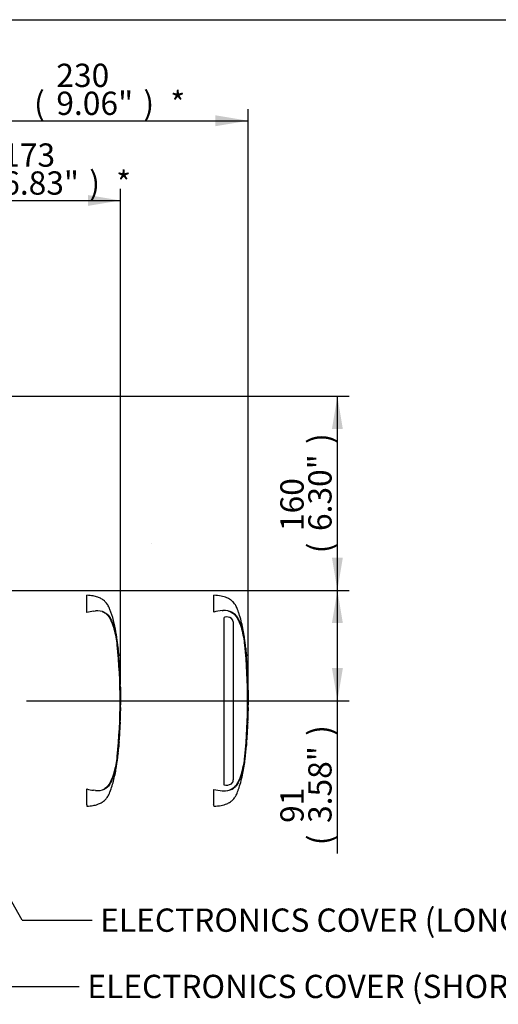
# Paper-space layout 'Sheet1' of a CAD drawing. Units: millimetres. Extents: x 0 to 3564, y 0 to 2520.
# Drawn here: x 1459 to 1854, y 1648 to 2460 of the extents above; entities that cross this region are included whole.
import ezdxf
from ezdxf.enums import TextEntityAlignment as Align
from ezdxf.lldxf.tags import DXFTag

# ---------------------------------------------------------------- set-up
doc = ezdxf.new("R2010")
doc.units = ezdxf.units.MM
doc.header["$LTSCALE"] = 6
for name, color, linetype in [('Default', 7, 'Continuous'), ('reference', 7, 'Continuous'), ('TSH-1', 7, 'Continuous'), ('visible', 7, 'Continuous')]:
    doc.layers.add(name, color=color, linetype=linetype)
doc.styles.add('SEACAD_Arial', font='arial.ttf')
tags = doc.linetypes.add('HIDDEN2', pattern=[4.7625, 3.175, -1.5875]).pattern_tags.tags
tags[6:7] = [DXFTag(74, 4), DXFTag(75, 0), DXFTag(340, '0'), DXFTag(46, 0.0), DXFTag(50, 0.0), DXFTag(44, 0.0), DXFTag(45, 0.0)]
tags[4:5] = [DXFTag(74, 4), DXFTag(75, 0), DXFTag(340, '0'), DXFTag(46, 0.0), DXFTag(50, 0.0), DXFTag(44, 0.0), DXFTag(45, 0.0)]
tags = doc.linetypes.add('PHANTOM2', pattern=[31.75, 15.875, -3.175, 3.175, -3.175, 3.175, -3.175]).pattern_tags.tags
tags[14:15] = [DXFTag(74, 4), DXFTag(75, 0), DXFTag(340, '0'), DXFTag(46, 0.0), DXFTag(50, 0.0), DXFTag(44, 0.0), DXFTag(45, 0.0)]
tags[12:13] = [DXFTag(74, 4), DXFTag(75, 0), DXFTag(340, '0'), DXFTag(46, 0.0), DXFTag(50, 0.0), DXFTag(44, 0.0), DXFTag(45, 0.0)]
tags[10:11] = [DXFTag(74, 4), DXFTag(75, 0), DXFTag(340, '0'), DXFTag(46, 0.0), DXFTag(50, 0.0), DXFTag(44, 0.0), DXFTag(45, 0.0)]
tags[8:9] = [DXFTag(74, 4), DXFTag(75, 0), DXFTag(340, '0'), DXFTag(46, 0.0), DXFTag(50, 0.0), DXFTag(44, 0.0), DXFTag(45, 0.0)]
tags[6:7] = [DXFTag(74, 4), DXFTag(75, 0), DXFTag(340, '0'), DXFTag(46, 0.0), DXFTag(50, 0.0), DXFTag(44, 0.0), DXFTag(45, 0.0)]
tags[4:5] = [DXFTag(74, 4), DXFTag(75, 0), DXFTag(340, '0'), DXFTag(46, 0.0), DXFTag(50, 0.0), DXFTag(44, 0.0), DXFTag(45, 0.0)]
doc.dimstyles.new('ISO-InstDr', dxfattribs={"dimtxt": 19.2, "dimasz": 26.88, "dimexe": 9.6, "dimexo": 9.6, "dimgap": 4.8, "dimtad": 1, "dimdec": 0, "dimzin": 0, "dimdsep": 46, "dimtxsty": 'SEACAD_Arial', "dimblk1": '_SE_FILLED', "dimblk2": '_SE_FILLED', "dimsah": 1, "dimcen": 9.6, "dimadec": 0, "dimazin": 0, "dimtfac": 0.5, "dimtofl": 0, "dimtmove": 0, "dimatfit": 3, "dimfxl": 1, "dimtzin": 0, "dimarcsym": 0})

# ---------------------------------------------------------------- blocks, each defined once
blk = doc.blocks.new('SE3')
at = {"layer": 'reference', "color": 7, "linetype": 'PHANTOM2'}
for p, q in [((1619.1, 1971.59), (1619.1, 1985.47)), ((1626.13, 1972.76), (1626.95, 1972.79)), ((1628.2, 1967.3), (1627.62, 1967.14)), ((1627.62, 1829.19), (1627.62, 1967.14)), ((1634.9, 1964.85), (1633.8, 1966.39)), ((1635.14, 1963.51), (1634.9, 1964.85)), ((1635.14, 1963.51), (1635.14, 1833.13)), ((1645.49, 1942.08), (1645.47, 1942.08)), ((1645.51, 1941.68), (1645.99, 1935.97)), ((1646.05, 1935.39), (1645.53, 1941.68)), ((1645.8, 1938.06), (1646.05, 1935.39)), ((1646.17, 1933.08), (1645.82, 1937.68)), ((1646.02, 1935.6), (1645.91, 1936.42)), ((1646.43, 1929.52), (1646.41, 1929.96)), ((1646.41, 1929.53), (1646.46, 1929.53)), ((1646.71, 1924.47), (1646.43, 1929.13)), ((1646.74, 1924.07), (1646.79, 1924.07)), ((1646.84, 1922.11), (1646.89, 1922.11)), ((1646.89, 1922.11), (1646.99, 1920.2)), ((1647.07, 1917.47), (1647.1, 1917.47)), ((1647.27, 1912.01), (1647.33, 1912.01)), ((1647.5, 1892.78), (1647.45, 1892.78)), ((1647.46, 1890.05), (1647.57, 1895.2)), ((1647.15, 1880.9), (1647.31, 1884.86)), ((1647.26, 1884.86), (1647.19, 1882.67)), ((1647.21, 1884.86), (1647.26, 1884.86)), ((1647.22, 1882.27), (1647.3, 1884.46)), ((1647.39, 1890.05), (1647.34, 1890.05)), ((1647.41, 1890.05), (1647.44, 1890.05)), ((1647.46, 1890.05), (1647.47, 1890.05)), ((1647.18, 1882.27), (1647.22, 1882.27)), ((1645.43, 1854.86), (1645.9, 1860.32)), ((1645.9, 1860.32), (1645.93, 1860.32)), ((1646.26, 1864.56), (1646.15, 1863.05)), ((1646.24, 1864.96), (1646.28, 1864.96)), ((1645.39, 1854.86), (1645.43, 1854.86)), ((1619.1, 1812.77), (1619.1, 1825.35))]:
    blk.add_line(p, q, dxfattribs=at)
for centre, radius, start, end in [((1629.24, 1932.07), 40.8, 94.36216, 104.38721), ((1628.13, 1958.65), 14.19, 62.85817, 94.78654), ((1630.06, 1961.05), 6.52, 55.06538, 106.56271), ((1573.7, 1937.43), 71.47, 5.60099, 16.2328), ((1188.54, 1898.47), 458.59, 354.2522, 5.7478), ((1658, 1942.97), 12.56, 184.06189, 185.89348), ((1586.75, 1936.21), 59.03, 5.31718, 5.70723), ((1183.52, 1898.47), 463.81, 355.21632, 4.77496), ((1660.25, 1934), 14.12, 183.76871, 185.28753), ((1578.54, 1925.54), 68.03, 3.35538, 6.03982), ((1563.93, 1922.61), 82.8, 4.78894, 5.00842), ((1653.4, 1929.67), 6.99, 181.159, 184.4404), ((1653.29, 1924.74), 6.58, 182.38145, 185.87258), ((1653.69, 1922.16), 6.84, 180.38176, 183.88319), ((1841.94, 1930.49), 195.28, 182.58166, 183.82243), ((950.49, 1883.25), 697.48, 2.81253, 3.03704), ((1653.3, 1917.44), 6.23, 179.70489, 183.38508), ((1839.99, 1901.24), 192.52, 179.6552, 181.83987), ((1652.65, 1892.4), 5.21, 175.79653, 180.19711), ((1639.81, 1892.62), 7.69, 358.1746, 1.15552), ((1659.84, 1884.15), 12.54, 176.75383, 178.58247), ((1642.26, 1890.45), 5.15, 355.51848, 359.97546), ((1674.36, 1890.93), 26.97, 181.26693, 181.88253), ((1658.39, 1890.11), 10.93, 178.23723, 180.33395), ((1653.15, 1882.35), 5.97, 176.93879, 180.77858), ((1844.49, 1849.51), 198.85, 175.54327, 176.88317), ((1632.08, 1865.63), 14.22, 355.67969, 357.29477), ((1570.5, 1860.14), 74.71, 343.99834, 354.16787), ((1629.72, 1835.99), 7.12, 252.83897, 303.78535), ((1631.32, 1833.07), 3.82, 308.25763, 0.89916), ((1629.14, 1864.3), 40.22, 255.54058, 265.71006), ((1627.62, 1847.28), 23.14, 266.31344, 268.33187), ((1628.13, 1838.3), 14.19, 265.21271, 297.14258), ((1512.36, 1770.68), 114.74, 20.83605, 21.52349)]:
    blk.add_arc(centre, radius, start, end, dxfattribs=at)
for points, knots in [([(1646.03, 1935.5), (1645.72, 1939.53), (1645.12, 1946.61), (1643.37, 1958.5), (1641.11, 1967.11), (1639.27, 1972.5), (1638.49, 1974.53), (1637.78, 1976.16), (1637.05, 1977.45), (1636.12, 1978.62), (1634.89, 1980.21), (1632.81, 1982), (1629.55, 1983.71), (1624.81, 1985.09), (1621.41, 1985.35), (1619.1, 1985.47)], [0, 0, 0, 0, 0.173255, 0.360768, 0.554783, 0.594278, 0.629136, 0.657213, 0.678197, 0.698895, 0.727606, 0.772901, 0.826702, 0.900833, 1, 1, 1, 1]), ([(1631.24, 1972.5), (1631.33, 1972.47), (1631.43, 1972.43), (1631.86, 1972.28), (1632.2, 1972.16), (1633.17, 1971.75), (1633.78, 1971.45), (1634.62, 1970.91), (1634.88, 1970.72), (1635.39, 1970.32), (1635.63, 1970.11), (1636.35, 1969.48), (1636.84, 1969.06), (1637.43, 1968.36), (1637.61, 1968.12), (1637.94, 1967.62), (1638.09, 1967.37), (1638.54, 1966.6), (1638.82, 1966.07), (1639.34, 1965.02), (1639.59, 1964.49), (1640.32, 1962.88), (1640.76, 1961.8), (1641.59, 1959.62), (1641.97, 1958.52), (1642.32, 1957.4)], [0.3350954, 0.3350954, 0.3350954, 0.3350954, 0.34375, 0.34375, 0.375, 0.375, 0.4375, 0.4375, 0.46875, 0.46875, 0.5, 0.5, 0.5625, 0.5625, 0.59375, 0.59375, 0.625, 0.625, 0.6875, 0.6875, 0.75, 0.75, 0.875, 0.875, 1, 1, 1, 1]), ([(1634.61, 1971.28), (1634.92, 1971.08), (1635.22, 1970.86), (1635.77, 1970.46), (1636.03, 1970.29), (1636.56, 1969.9), (1636.83, 1969.67), (1637.34, 1969.12), (1637.55, 1968.83), (1638.14, 1968), (1638.46, 1967.46), (1639.09, 1966.34), (1639.38, 1965.78), (1640.22, 1964.07), (1640.73, 1962.9), (1641.43, 1961.1), (1641.66, 1960.5), (1642.08, 1959.28), (1642.29, 1958.67), (1642.88, 1956.67), (1643.26, 1955.16), (1643.93, 1951.92), (1644.24, 1950.13), (1644.64, 1947.4), (1644.76, 1946.48), (1644.99, 1944.62), (1645.1, 1943.68), (1645.39, 1940.86), (1645.57, 1938.97), (1645.73, 1937.08)], [0, 0, 0, 0, 0.03125, 0.03125, 0.0625, 0.0625, 0.09375, 0.09375, 0.125, 0.125, 0.1875, 0.1875, 0.25, 0.25, 0.375, 0.375, 0.4375, 0.4375, 0.5, 0.5, 0.625, 0.625, 0.75, 0.75, 0.8125, 0.8125, 0.875, 0.875, 1, 1, 1, 1]), ([(1645.82, 1937.68), (1645.81, 1937.81), (1645.8, 1937.94), (1645.79, 1938.09), (1645.79, 1938.1), (1645.8, 1938.06)], [0, 0, 0, 0, 0.5, 0.5, 1, 1, 1, 1]), ([(1647.39, 1909.77), (1647.4, 1909.78), (1647.4, 1909.78), (1647.4, 1909.73), (1647.4, 1909.69), (1647.4, 1909.57), (1647.4, 1909.49), (1647.4, 1909.29), (1647.4, 1909.21), (1647.4, 1909.01), (1647.4, 1908.89), (1647.4, 1908.66), (1647.4, 1908.58), (1647.4, 1908.41), (1647.4, 1908.32), (1647.4, 1908.13), (1647.4, 1908.03), (1647.4, 1907.82), (1647.4, 1907.71), (1647.41, 1907.35), (1647.41, 1907.09), (1647.42, 1906.54), (1647.42, 1906.26), (1647.43, 1905.69), (1647.43, 1905.39), (1647.44, 1904.79), (1647.45, 1904.5), (1647.46, 1903.9), (1647.46, 1903.6), (1647.47, 1903), (1647.47, 1902.7), (1647.47, 1902.4)], [0, 0, 0, 0, 0.125, 0.125, 0.25, 0.25, 0.375, 0.375, 0.4375, 0.4375, 0.5, 0.5, 0.53125, 0.53125, 0.5625, 0.5625, 0.59375, 0.59375, 0.625, 0.625, 0.6875, 0.6875, 0.75, 0.75, 0.8125, 0.8125, 0.875, 0.875, 0.9375, 0.9375, 1, 1, 1, 1]), ([(1647.44, 1892.38), (1647.43, 1891.91), (1647.42, 1891.44), (1647.41, 1890.97), (1647.41, 1890.79), (1647.41, 1890.62), (1647.4, 1890.45)], [0, 0, 0, 0, 0.730616, 0.730616, 0.730616, 1, 1, 1, 1]), ([(1647.46, 1890.45), (1647.47, 1890.9), (1647.48, 1891.35), (1647.49, 1891.81), (1647.49, 1892), (1647.5, 1892.19), (1647.5, 1892.38)], [0, 0, 0, 0, 0.704212, 0.704212, 0.704212, 1, 1, 1, 1]), ([(1647.34, 1890.05), (1647.33, 1889.21), (1647.31, 1888.38), (1647.29, 1887.55), (1647.26, 1886.65), (1647.24, 1885.76), (1647.21, 1884.86)], [0, 0, 0, 0, 0.482543, 0.482543, 0.482543, 1, 1, 1, 1]), ([(1647.28, 1884.86), (1647.27, 1884.86), (1647.27, 1884.9), (1647.26, 1885.05), (1647.26, 1885.16), (1647.25, 1885.45), (1647.25, 1885.63), (1647.25, 1885.98), (1647.25, 1886.14), (1647.25, 1886.32)], [0, 0, 0, 0, 0.125, 0.125, 0.25, 0.25, 0.375, 0.375, 0.4618161, 0.4618161, 0.4618161, 0.4618161]), ([(1647.19, 1880.94), (1647.19, 1880.92), (1647.18, 1880.88), (1647.18, 1880.77), (1647.17, 1880.7), (1647.16, 1880.5), (1647.15, 1880.42), (1647.14, 1880.27), (1647.14, 1880.22), (1647.13, 1880.1), (1647.12, 1880.03), (1647.11, 1879.88), (1647.11, 1879.79), (1647.1, 1879.62), (1647.09, 1879.53), (1647.08, 1879.35), (1647.08, 1879.25), (1647.06, 1879.03), (1647.06, 1878.92), (1647.04, 1878.56), (1647.02, 1878.3), (1646.99, 1877.76), (1646.98, 1877.47), (1646.95, 1876.9), (1646.93, 1876.6), (1646.9, 1876.01), (1646.88, 1875.71), (1646.85, 1875.11), (1646.84, 1874.81), (1646.8, 1874.21), (1646.79, 1873.91), (1646.77, 1873.6)], [0.1539432, 0.1539432, 0.1539432, 0.1539432, 0.25, 0.25, 0.375, 0.375, 0.4375, 0.4375, 0.46875, 0.46875, 0.5, 0.5, 0.53125, 0.53125, 0.5625, 0.5625, 0.59375, 0.59375, 0.625, 0.625, 0.6875, 0.6875, 0.75, 0.75, 0.8125, 0.8125, 0.875, 0.875, 0.9375, 0.9375, 1, 1, 1, 1]), ([(1646.77, 1873.6), (1646.75, 1873.3), (1646.74, 1873), (1646.7, 1872.4), (1646.69, 1872.1), (1646.65, 1871.5), (1646.64, 1871.2), (1646.6, 1870.61), (1646.59, 1870.31), (1646.55, 1869.74), (1646.54, 1869.46), (1646.51, 1868.91), (1646.49, 1868.65), (1646.47, 1868.29), (1646.47, 1868.18), (1646.46, 1867.96), (1646.45, 1867.87), (1646.44, 1867.68), (1646.44, 1867.6), (1646.43, 1867.42), (1646.43, 1867.34), (1646.42, 1867.19), (1646.42, 1867.12), (1646.41, 1867), (1646.41, 1866.94), (1646.4, 1866.8), (1646.4, 1866.72), (1646.39, 1866.51), (1646.39, 1866.44), (1646.39, 1866.33), (1646.38, 1866.29), (1646.38, 1866.27)], [0, 0, 0, 0, 0.0625, 0.0625, 0.125, 0.125, 0.1875, 0.1875, 0.25, 0.25, 0.3125, 0.3125, 0.375, 0.375, 0.40625, 0.40625, 0.4375, 0.4375, 0.46875, 0.46875, 0.5, 0.5, 0.53125, 0.53125, 0.5625, 0.5625, 0.625, 0.625, 0.75, 0.75, 0.8461202, 0.8461202, 0.8461202, 0.8461202]), ([(1645.72, 1859.79), (1645.56, 1857.91), (1645.39, 1856.02), (1645.09, 1853.2), (1644.98, 1852.26), (1644.75, 1850.41), (1644.63, 1849.49), (1644.23, 1846.76), (1643.92, 1844.99), (1643.25, 1841.76), (1642.87, 1840.25), (1642.28, 1838.26), (1642.08, 1837.65), (1641.65, 1836.43), (1641.43, 1835.82), (1640.72, 1834.03), (1640.21, 1832.87), (1639.38, 1831.16), (1639.08, 1830.59), (1638.46, 1829.48), (1638.14, 1828.94), (1637.55, 1828.11), (1637.33, 1827.82), (1636.83, 1827.28), (1636.56, 1827.04), (1636.02, 1826.65), (1635.77, 1826.49), (1635.22, 1826.08), (1634.92, 1825.86), (1634.61, 1825.67)], [0, 0, 0, 0, 0.125, 0.125, 0.1875, 0.1875, 0.25, 0.25, 0.375, 0.375, 0.5, 0.5, 0.5625, 0.5625, 0.625, 0.625, 0.75, 0.75, 0.8125, 0.8125, 0.875, 0.875, 0.90625, 0.90625, 0.9375, 0.9375, 0.96875, 0.96875, 1, 1, 1, 1]), ([(1646.15, 1863.05), (1646.13, 1862.69), (1646.1, 1862.34), (1646.06, 1861.69), (1646.04, 1861.39), (1646, 1860.89), (1645.99, 1860.68), (1645.97, 1860.47), (1645.97, 1860.41), (1645.96, 1860.34), (1645.96, 1860.32), (1645.96, 1860.32)], [0, 0, 0, 0, 0.25, 0.25, 0.5, 0.5, 0.75, 0.75, 0.875, 0.875, 1, 1, 1, 1]), ([(1619.1, 1811.47), (1621.41, 1811.6), (1624.81, 1811.85), (1629.55, 1813.24), (1632.81, 1814.95), (1634.89, 1816.73), (1636.12, 1818.32), (1637.05, 1819.49), (1637.78, 1820.79), (1638.49, 1822.42), (1639.27, 1824.45), (1641.12, 1829.84), (1643.35, 1838.43), (1644.85, 1848.16), (1645.29, 1853.25), (1645.42, 1854.86)], [0, 0, 0, 0, 0.110663, 0.193386, 0.253424, 0.30397, 0.336009, 0.359106, 0.382523, 0.413855, 0.452754, 0.496827, 0.713332, 0.922582, 1, 1, 1, 1]), ([(1642.32, 1839.54), (1641.63, 1837.33), (1640.81, 1835.16), (1639.37, 1831.97), (1638.86, 1830.91), (1637.98, 1829.37), (1637.66, 1828.87), (1636.89, 1827.94), (1636.4, 1827.52), (1635.44, 1826.68), (1634.96, 1826.26), (1633.86, 1825.54), (1633.25, 1825.23), (1632.24, 1824.8), (1631.86, 1824.66), (1631.48, 1824.53)], [0, 0, 0, 0, 0.25, 0.25, 0.375, 0.375, 0.4375, 0.4375, 0.5, 0.5, 0.5625, 0.5625, 0.625, 0.625, 0.6602861, 0.6602861, 0.6602861, 0.6602861])]:
    blk.add_open_spline(points, degree=3, knots=knots, dxfattribs=at)
for points in [[(1647.09, 1917.5), (1646.97, 1920.8), (1646.87, 1922.99), (1646.78, 1924.07)], [(1647.27, 1912.01), (1647.22, 1913.7), (1647.15, 1915.39), (1647.08, 1917.07)], [(1647.39, 1909.74), (1647.39, 1910.37), (1647.36, 1911.13), (1647.32, 1912.02)], [(1645.93, 1860.36), (1646.08, 1861.72), (1646.23, 1863.73), (1646.37, 1866.37)]]:
    blk.add_open_spline(points, degree=3, dxfattribs=at)
at = {"layer": 'visible', "color": 7, "linetype": 'HIDDEN2'}
for p, q in [((1567.89, 2028.21), (1567.77, 2028.21)), ((1514.64, 1971.22), (1514.64, 1985.45)), ((1520.07, 1972.33), (1521.7, 1972.48)), ((1540.29, 1942.08), (1540.27, 1942.08)), ((1540.73, 1936.91), (1540.34, 1941.58)), ((1540.6, 1938.01), (1540.83, 1935.65)), ((1540.96, 1933.14), (1540.63, 1937.54)), ((1540.81, 1935.65), (1540.71, 1936.43)), ((1540.8, 1936.12), (1540.78, 1936.34)), ((1541.21, 1929.53), (1541.26, 1929.53)), ((1541.5, 1924.57), (1541.23, 1929.03)), ((1541.54, 1924.07), (1541.59, 1924.07)), ((1541.92, 1917.51), (1541.57, 1924.07)), ((1541.65, 1922.11), (1541.68, 1922.11)), ((1541.71, 1921.61), (1541.79, 1920.2)), ((1541.87, 1917.47), (1541.87, 1917.47)), ((1542.19, 1909.74), (1542.11, 1912.02)), ((1542.13, 1912.01), (1542.13, 1912.01)), ((1542.26, 1890.05), (1542.37, 1895.2)), ((1542.3, 1892.78), (1542.26, 1892.78)), ((1541.96, 1880.89), (1542.11, 1884.86)), ((1542.05, 1884.36), (1541.99, 1882.77)), ((1542.02, 1884.86), (1542.05, 1884.86)), ((1542.04, 1882.77), (1542.1, 1884.36)), ((1542.19, 1890.05), (1542.16, 1890.05)), ((1542.21, 1890.05), (1542.24, 1890.05)), ((1542.26, 1890.05), (1542.27, 1890.05)), ((1541.98, 1882.27), (1542.02, 1882.27)), ((1540.28, 1855.36), (1540.67, 1859.82)), ((1540.71, 1860.32), (1540.71, 1860.32)), ((1541.05, 1864.46), (1540.95, 1863.05)), ((1541.05, 1864.96), (1541.08, 1864.96)), ((1540.2, 1854.86), (1540.24, 1854.86)), ((1514.64, 1812.58), (1514.64, 1825.73)), ((1521.7, 1824.46), (1520.07, 1824.62)), ((1514.64, 1812.58), (1514.64, 1811.5))]:
    blk.add_line(p, q, dxfattribs=at)
blk.add_circle((1646.95, 1996.99), 0.0617, dxfattribs=at)
for centre, radius, start, end in [((1525.53, 1931.75), 40.95, 97.6614, 105.41393), ((1523.33, 1958.27), 14.31, 65.8508, 96.53054), ((1468.5, 1937.43), 71.47, 5.60099, 16.2328), ((1083.34, 1898.47), 458.59, 354.2522, 5.7478), ((1556.47, 1943.24), 16.23, 184.08674, 185.85829), ((1078.76, 1898.47), 463.38, 355.20296, 4.79704), ((1558.82, 1934.32), 17.9, 183.77955, 185.27674), ((1472.94, 1925.51), 68.44, 4.17444, 6.01137), ((1550.06, 1929.71), 8.86, 181.18251, 184.42124), ((1549.83, 1924.92), 8.34, 182.40222, 185.84852), ((1550.46, 1922.18), 8.82, 180.42598, 183.86185), ((2663.88, 1980.06), 1123.74, 182.98292, 183.15224), ((1526.19, 1920.93), 15.54, 2.53815, 4.3851), ((845.29, 1883.25), 697.48, 2.81253, 3.03704), ((1527.41, 1917.33), 14.46, 0.55097, 3.70541), ((1549.77, 1917.44), 7.9, 179.73127, 183.35945), ((1549.93, 1912.65), 7.87, 180.95717, 184.60038), ((1734.79, 1901.24), 192.52, 179.6552, 181.83987), ((1548.82, 1892.3), 6.58, 175.81652, 180.17543), ((1532.87, 1892.58), 9.44, 358.1492, 1.1853), ((1547.65, 1885.07), 5.63, 176.98454, 182.0758), ((1535.41, 1884.7), 6.64, 357.04507, 1.36127), ((1558.23, 1883.96), 16.14, 176.7803, 178.55721), ((1547.64, 1889.56), 5.51, 174.88725, 180.09538), ((1535.84, 1890.55), 6.37, 355.49527, 359.99832), ((1569.16, 1890.93), 26.97, 181.22593, 181.88253), ((1556.28, 1890.12), 14.03, 178.26174, 180.30434), ((1549.55, 1882.37), 7.57, 176.96563, 180.75193), ((1529.44, 1883.1), 12.6, 356.20547, 358.48161), ((1549.78, 1859.22), 9.13, 173.08287, 176.23385), ((1524.49, 1862.08), 16.32, 353.8089, 356.6117), ((4524.51, 1660.22), 2990.49, 176.08442, 176.1481), ((1550.89, 1863.89), 9.9, 173.80492, 176.87371), ((1523.81, 1865.77), 17.3, 355.65844, 357.31796), ((1465.3, 1860.14), 74.71, 343.99834, 354.16787), ((1548.6, 1854.44), 8.38, 173.68003, 177.11073), ((1525.51, 1865.13), 40.87, 254.57869, 262.34598), ((1523.33, 1838.68), 14.31, 263.4712, 294.14745)]:
    blk.add_arc(centre, radius, start, end, dxfattribs=at)
for points, knots in [([(1540.83, 1935.67), (1540.8, 1935.99), (1540.58, 1939.25), (1539.94, 1946.05), (1538.66, 1955.4), (1536.62, 1964.73), (1534.47, 1971.59), (1532.77, 1975.79), (1531.85, 1977.49), (1530.58, 1979.05), (1528.98, 1980.99), (1526.45, 1982.67), (1523.32, 1984.05), (1519.28, 1985.09), (1516.49, 1985.32), (1514.64, 1985.45)], [0, 0, 0, 0, 0.014063, 0.165348, 0.315686, 0.469038, 0.620742, 0.658795, 0.685792, 0.712649, 0.755016, 0.805481, 0.855388, 0.919334, 1, 1, 1, 1]), ([(1527.04, 1972.14), (1527.26, 1972.05), (1527.48, 1971.96), (1528.32, 1971.58), (1528.9, 1971.26), (1529.69, 1970.72), (1529.94, 1970.52), (1530.3, 1970.22), (1530.42, 1970.11), (1530.66, 1969.91), (1530.77, 1969.8), (1531.13, 1969.49), (1531.36, 1969.29), (1531.8, 1968.86), (1532.01, 1968.63), (1532.37, 1968.17), (1532.54, 1967.93), (1532.85, 1967.43), (1533, 1967.18), (1533.43, 1966.42), (1533.7, 1965.91), (1534.21, 1964.87), (1534.46, 1964.35), (1535.63, 1961.72), (1536.44, 1959.58), (1537.12, 1957.4)], [0.3534688, 0.3534688, 0.3534688, 0.3534688, 0.375, 0.375, 0.4375, 0.4375, 0.46875, 0.46875, 0.484375, 0.484375, 0.5, 0.5, 0.53125, 0.53125, 0.5625, 0.5625, 0.59375, 0.59375, 0.625, 0.625, 0.6875, 0.6875, 0.75, 0.75, 1, 1, 1, 1]), ([(1529.18, 1971.32), (1529.5, 1971.15), (1529.81, 1970.94), (1530.37, 1970.54), (1530.63, 1970.38), (1531.15, 1970.02), (1531.42, 1969.83), (1531.94, 1969.34), (1532.18, 1969.05), (1532.8, 1968.23), (1533.13, 1967.7), (1533.76, 1966.61), (1534.06, 1966.06), (1534.9, 1964.38), (1535.42, 1963.23), (1536.13, 1961.47), (1536.35, 1960.87), (1536.79, 1959.66), (1536.99, 1959.05), (1537.6, 1957.05), (1537.98, 1955.56), (1538.67, 1952.31), (1538.98, 1950.52), (1539.39, 1947.76), (1539.52, 1946.83), (1539.75, 1944.93), (1539.86, 1943.97), (1540.17, 1941.08), (1540.35, 1939.15), (1540.51, 1937.22)], [0, 0, 0, 0, 0.03125, 0.03125, 0.0625, 0.0625, 0.09375, 0.09375, 0.125, 0.125, 0.1875, 0.1875, 0.25, 0.25, 0.375, 0.375, 0.4375, 0.4375, 0.5, 0.5, 0.625, 0.625, 0.75, 0.75, 0.8125, 0.8125, 0.875, 0.875, 1, 1, 1, 1]), ([(1540.34, 1941.58), (1540.32, 1941.71), (1540.31, 1941.84), (1540.29, 1942.03), (1540.29, 1942.08), (1540.29, 1942.08)], [0, 0, 0, 0, 0.5, 0.5, 1, 1, 1, 1]), ([(1540.63, 1937.54), (1540.62, 1937.7), (1540.61, 1937.86), (1540.6, 1938.04), (1540.6, 1938.06), (1540.6, 1938.01)], [0, 0, 0, 0, 0.5, 0.5, 1, 1, 1, 1]), ([(1540.78, 1936.12), (1540.79, 1935.95), (1540.81, 1935.8), (1540.82, 1935.61), (1540.82, 1935.59), (1540.81, 1935.65)], [0, 0, 0, 0, 0.5, 0.5, 1, 1, 1, 1]), ([(1540.83, 1935.65), (1540.84, 1935.59), (1540.84, 1935.61), (1540.82, 1935.8), (1540.81, 1935.95), (1540.8, 1936.12)], [0, 0, 0, 0, 0.5, 0.5, 1, 1, 1, 1]), ([(1541.26, 1929.53), (1541.26, 1929.53), (1541.26, 1929.54), (1541.25, 1929.55), (1541.25, 1929.57), (1541.25, 1929.6), (1541.25, 1929.64), (1541.25, 1929.67), (1541.24, 1929.71), (1541.24, 1929.76), (1541.24, 1929.81), (1541.24, 1929.86), (1541.23, 1929.92), (1541.23, 1929.97), (1541.22, 1930.03), (1541.22, 1930.08), (1541.22, 1930.14), (1541.21, 1930.19), (1541.21, 1930.24), (1541.21, 1930.3), (1541.2, 1930.34), (1541.2, 1930.38), (1541.2, 1930.42), (1541.2, 1930.45), (1541.19, 1930.48), (1541.19, 1930.48), (1541.19, 1930.49), (1541.19, 1930.49)], [0, 0, 0, 0, 0.121366, 0.121366, 0.121366, 0.242726, 0.242726, 0.242726, 0.364187, 0.364187, 0.364187, 0.485892, 0.485892, 0.485892, 0.607841, 0.607841, 0.607841, 0.729927, 0.729927, 0.729927, 0.851986, 0.851986, 0.851986, 0.973863, 0.973863, 0.973863, 1, 1, 1, 1]), ([(1542.19, 1909.77), (1542.2, 1909.78), (1542.2, 1909.78), (1542.2, 1909.73), (1542.2, 1909.69), (1542.2, 1909.57), (1542.2, 1909.49), (1542.2, 1909.29), (1542.2, 1909.21), (1542.2, 1909.01), (1542.2, 1908.89), (1542.2, 1908.66), (1542.2, 1908.58), (1542.2, 1908.41), (1542.2, 1908.32), (1542.2, 1908.13), (1542.2, 1908.03), (1542.2, 1907.82), (1542.2, 1907.71), (1542.21, 1907.35), (1542.21, 1907.09), (1542.22, 1906.54), (1542.22, 1906.26), (1542.23, 1905.69), (1542.23, 1905.39), (1542.24, 1904.79), (1542.25, 1904.5), (1542.26, 1903.9), (1542.26, 1903.6), (1542.27, 1903), (1542.27, 1902.7), (1542.27, 1902.4)], [0, 0, 0, 0, 0.125, 0.125, 0.25, 0.25, 0.375, 0.375, 0.4375, 0.4375, 0.5, 0.5, 0.53125, 0.53125, 0.5625, 0.5625, 0.59375, 0.59375, 0.625, 0.625, 0.6875, 0.6875, 0.75, 0.75, 0.8125, 0.8125, 0.875, 0.875, 0.9375, 0.9375, 1, 1, 1, 1]), ([(1542.24, 1892.28), (1542.23, 1891.84), (1542.22, 1891.4), (1542.21, 1890.97), (1542.21, 1890.83), (1542.21, 1890.69), (1542.21, 1890.55)], [0, 0, 0, 0, 0.757287, 0.757287, 0.757287, 1, 1, 1, 1]), ([(1542.26, 1890.55), (1542.27, 1890.97), (1542.28, 1891.39), (1542.29, 1891.81), (1542.29, 1891.96), (1542.3, 1892.12), (1542.3, 1892.28)], [0, 0, 0, 0, 0.727826, 0.727826, 0.727826, 1, 1, 1, 1]), ([(1542.13, 1889.55), (1542.12, 1888.88), (1542.1, 1888.21), (1542.09, 1887.55), (1542.07, 1886.82), (1542.05, 1886.09), (1542.03, 1885.36)], [0, 0, 0, 0, 0.478389, 0.478389, 0.478389, 1, 1, 1, 1]), ([(1542.08, 1884.86), (1542.07, 1884.86), (1542.07, 1884.9), (1542.06, 1885.05), (1542.06, 1885.16), (1542.05, 1885.45), (1542.05, 1885.63), (1542.05, 1885.98), (1542.05, 1886.13), (1542.05, 1886.29)], [0, 0, 0, 0, 0.125, 0.125, 0.25, 0.25, 0.375, 0.375, 0.4570493, 0.4570493, 0.4570493, 0.4570493]), ([(1541.99, 1880.94), (1541.99, 1880.92), (1541.98, 1880.88), (1541.98, 1880.77), (1541.97, 1880.7), (1541.96, 1880.5), (1541.95, 1880.42), (1541.94, 1880.27), (1541.94, 1880.22), (1541.93, 1880.1), (1541.92, 1880.03), (1541.91, 1879.88), (1541.91, 1879.79), (1541.9, 1879.62), (1541.89, 1879.53), (1541.88, 1879.35), (1541.88, 1879.25), (1541.86, 1879.03), (1541.86, 1878.92), (1541.84, 1878.56), (1541.82, 1878.3), (1541.79, 1877.76), (1541.78, 1877.47), (1541.75, 1876.9), (1541.73, 1876.6), (1541.7, 1876.01), (1541.68, 1875.71), (1541.65, 1875.11), (1541.64, 1874.81), (1541.6, 1874.21), (1541.59, 1873.91), (1541.57, 1873.6)], [0.1539441, 0.1539441, 0.1539441, 0.1539441, 0.25, 0.25, 0.375, 0.375, 0.4375, 0.4375, 0.46875, 0.46875, 0.5, 0.5, 0.53125, 0.53125, 0.5625, 0.5625, 0.59375, 0.59375, 0.625, 0.625, 0.6875, 0.6875, 0.75, 0.75, 0.8125, 0.8125, 0.875, 0.875, 0.9375, 0.9375, 1, 1, 1, 1]), ([(1541.57, 1873.6), (1541.55, 1873.3), (1541.54, 1873), (1541.5, 1872.4), (1541.49, 1872.1), (1541.45, 1871.5), (1541.44, 1871.2), (1541.4, 1870.61), (1541.39, 1870.31), (1541.35, 1869.74), (1541.34, 1869.46), (1541.31, 1868.91), (1541.29, 1868.65), (1541.27, 1868.29), (1541.27, 1868.18), (1541.26, 1867.96), (1541.25, 1867.87), (1541.24, 1867.68), (1541.24, 1867.6), (1541.23, 1867.42), (1541.23, 1867.34), (1541.22, 1867.19), (1541.22, 1867.12), (1541.21, 1867), (1541.21, 1866.94), (1541.2, 1866.8), (1541.2, 1866.72), (1541.19, 1866.51), (1541.19, 1866.44), (1541.19, 1866.33), (1541.18, 1866.29), (1541.18, 1866.27)], [0, 0, 0, 0, 0.0625, 0.0625, 0.125, 0.125, 0.1875, 0.1875, 0.25, 0.25, 0.3125, 0.3125, 0.375, 0.375, 0.40625, 0.40625, 0.4375, 0.4375, 0.46875, 0.46875, 0.5, 0.5, 0.53125, 0.53125, 0.5625, 0.5625, 0.625, 0.625, 0.75, 0.75, 0.8461203, 0.8461203, 0.8461203, 0.8461203]), ([(1540.51, 1859.72), (1540.35, 1857.79), (1540.17, 1855.86), (1539.86, 1852.97), (1539.75, 1852), (1539.51, 1850.09), (1539.39, 1849.15), (1538.98, 1846.4), (1538.67, 1844.64), (1537.97, 1841.37), (1537.6, 1839.9), (1537, 1837.91), (1536.79, 1837.29), (1536.36, 1836.08), (1536.13, 1835.48), (1535.42, 1833.71), (1534.9, 1832.56), (1534.05, 1830.89), (1533.76, 1830.33), (1533.12, 1829.24), (1532.79, 1828.71), (1532.16, 1827.88), (1531.92, 1827.59), (1531.4, 1827.11), (1531.14, 1826.92), (1530.62, 1826.57), (1530.37, 1826.4), (1529.8, 1826), (1529.5, 1825.8), (1529.18, 1825.62)], [0, 0, 0, 0, 0.125, 0.125, 0.1875, 0.1875, 0.25, 0.25, 0.375, 0.375, 0.5, 0.5, 0.5625, 0.5625, 0.625, 0.625, 0.75, 0.75, 0.8125, 0.8125, 0.875, 0.875, 0.90625, 0.90625, 0.9375, 0.9375, 0.96875, 0.96875, 1, 1, 1, 1]), ([(1540.95, 1863.05), (1540.93, 1862.69), (1540.9, 1862.34), (1540.86, 1861.69), (1540.84, 1861.39), (1540.8, 1860.89), (1540.79, 1860.68), (1540.77, 1860.47), (1540.77, 1860.41), (1540.76, 1860.34), (1540.76, 1860.32), (1540.76, 1860.32)], [0, 0, 0, 0, 0.25, 0.25, 0.5, 0.5, 0.75, 0.75, 0.875, 0.875, 1, 1, 1, 1]), ([(1514.64, 1811.5), (1516.49, 1811.63), (1519.28, 1811.86), (1523.32, 1812.9), (1526.45, 1814.28), (1528.98, 1815.95), (1530.58, 1817.89), (1531.85, 1819.46), (1532.77, 1821.15), (1534.65, 1825.79), (1537, 1833.49), (1539.15, 1844.34), (1539.88, 1850.97), (1540.28, 1854.85)], [0, 0, 0, 0, 0.089915, 0.161193, 0.216822, 0.273073, 0.320298, 0.350235, 0.380327, 0.422743, 0.616696, 0.810678, 1, 1, 1, 1]), ([(1537.12, 1839.54), (1536.44, 1837.37), (1535.64, 1835.24), (1534.24, 1832.11), (1533.74, 1831.07), (1532.89, 1829.56), (1532.59, 1829.07), (1531.87, 1828.13), (1531.42, 1827.71), (1530.48, 1826.88), (1530.02, 1826.46), (1528.98, 1825.73), (1528.42, 1825.42), (1527.82, 1825.14)], [0, 0, 0, 0, 0.25, 0.25, 0.375, 0.375, 0.4375, 0.4375, 0.5, 0.5, 0.5625, 0.5625, 0.6235481, 0.6235481, 0.6235481, 0.6235481])]:
    blk.add_open_spline(points, degree=3, knots=knots, dxfattribs=at)
for points in [[(1542.05, 1912.51), (1542, 1914), (1541.95, 1915.49), (1541.88, 1916.97)], [(1540.72, 1860.36), (1541.02, 1864.02), (1541.18, 1866.02), (1541.19, 1866.36)]]:
    blk.add_open_spline(points, degree=3, dxfattribs=at)
blk = doc.blocks.new('SEANNOT_GROUP97')
at = {"layer": 'Default', "linetype": 'Continuous'}
blk.add_hatch(color=7, dxfattribs=at).paths.add_polyline_path([(1422.11, 1795.75), (1404.97, 1816.93), (1414.32, 1791.34)])
at = {"layer": 'Default', "color": 7, "linetype": 'Continuous'}
blk.add_line((1461.24, 1717.57), (1518.84, 1717.57), dxfattribs=at)
blk.add_lwpolyline([(1461.24, 1717.57), (1404.97, 1816.93)], dxfattribs=at)
at = {"layer": 'Default', "color": 7, "linetype": 'Continuous', "style": 'SEACAD_Arial'}
blk.add_text('ELECTRONICS COVER (LONG) **', height=19.2, dxfattribs=at).set_placement((1525.56, 1727.17), align=Align.TOP_LEFT)
blk = doc.blocks.new('SEANNOT_GROUP100')
at = {"layer": 'Default', "linetype": 'Continuous'}
blk.add_hatch(color=7, dxfattribs=at).paths.add_polyline_path([(1377.22, 1807.09), (1360.43, 1828.55), (1369.35, 1802.81)])
at = {"layer": 'Default', "color": 7, "linetype": 'Continuous'}
blk.add_line((1450.63, 1662.92), (1508.23, 1662.92), dxfattribs=at)
blk.add_lwpolyline([(1450.63, 1662.92), (1360.43, 1828.55)], dxfattribs=at)
at = {"layer": 'Default', "color": 7, "linetype": 'Continuous', "style": 'SEACAD_Arial'}
blk.add_text('ELECTRONICS COVER (SHORT) **', height=19.2, dxfattribs=at).set_placement((1514.95, 1672.52), align=Align.TOP_LEFT)
blk = doc.blocks.new('DMBLK5938')
at = {"layer": 'Default', "linetype": 'Continuous'}
for points in [[(1395.78, 2315.41), (1368.9, 2310.93), (1395.78, 2306.45)], [(1515.39, 2315.41), (1515.39, 2306.45), (1542.27, 2310.93)]]:
    blk.add_hatch(color=7, dxfattribs=at).paths.add_polyline_path(points)
at = {"layer": 'Default', "color": 7, "linetype": 'Continuous'}
for p, q in [((1368.9, 1908.07), (1368.9, 2320.53)), ((1542.27, 1912), (1542.27, 2320.53)), ((1368.9, 2310.93), (1542.27, 2310.93))]:
    blk.add_line(p, q, dxfattribs=at)
at = {"layer": 'Default', "color": 7, "linetype": 'Continuous', "style": 'SEACAD_Arial'}
for s, p in [('173', (1444.76, 2357.97)), ('(', (1426.39, 2334.93)), ('6.83"', (1444.76, 2334.93)), (')', (1516.55, 2334.93)), ('*', (1538.75, 2334.93))]:
    blk.add_text(s, height=19.2, dxfattribs=at).set_placement(p, align=Align.TOP_LEFT)
blk = doc.blocks.new('_SE_FILLED')
at = {"color": 0}
blk.add_line((0, 0), (-1, 0), dxfattribs=at)
blk.add_solid([(0, 0), (-1, -0.1665), (-1, 0.1665), (0, 0)], dxfattribs=at)
blk = doc.blocks.new('DMBLK5940')
at = {"layer": 'Default', "linetype": 'Continuous'}
for points in [[(1725.6, 1962.59), (1721.12, 1989.47), (1716.64, 1962.59)], [(1725.6, 1925.35), (1716.64, 1925.35), (1721.12, 1898.47)]]:
    blk.add_hatch(color=7, dxfattribs=at).paths.add_polyline_path(points)
at = {"layer": 'Default', "color": 7, "linetype": 'Continuous'}
for p, q in [((1034.52, 1989.47), (1730.72, 1989.47)), ((1721.12, 1772.63), (1721.12, 1989.47)), ((1464.7, 1898.47), (1730.72, 1898.47))]:
    blk.add_line(p, q, dxfattribs=at)
at = {"layer": 'Default', "color": 7, "linetype": 'Continuous', "style": 'SEACAD_Arial'}
for s, p in [(')', (1697.12, 1869.51)), ('3.58"', (1697.12, 1797.72)), ('91', (1674.08, 1797.72)), ('(', (1697.12, 1779.35))]:
    blk.add_text(s, height=19.2, rotation=90, dxfattribs=at).set_placement(p, align=Align.TOP_LEFT)
blk = doc.blocks.new('DMBLK5941')
at = {"layer": 'Default', "linetype": 'Continuous'}
for points in [[(1725.6, 2122.62), (1721.12, 2149.5), (1716.64, 2122.62)], [(1725.6, 2016.35), (1716.64, 2016.35), (1721.12, 1989.47)]]:
    blk.add_hatch(color=7, dxfattribs=at).paths.add_polyline_path(points)
at = {"layer": 'Default', "color": 7, "linetype": 'Continuous'}
for p, q in [((1290.34, 2149.5), (1730.72, 2149.5)), ((1721.12, 1989.47), (1721.12, 2149.5)), ((1034.52, 1989.47), (1730.72, 1989.47))]:
    blk.add_line(p, q, dxfattribs=at)
at = {"layer": 'Default', "color": 7, "linetype": 'Continuous', "style": 'SEACAD_Arial'}
for s, p in [(')', (1697.12, 2110.18)), ('6.30"', (1697.12, 2038.39)), ('160', (1674.08, 2038.39)), ('(', (1697.12, 2020.03))]:
    blk.add_text(s, height=19.2, rotation=90, dxfattribs=at).set_placement(p, align=Align.TOP_LEFT)
blk = doc.blocks.new('DMBLK5950')
at = {"layer": 'Default', "linetype": 'Continuous'}
for points in [[(1444.22, 2381.15), (1417.34, 2376.67), (1444.22, 2372.19)], [(1620.61, 2381.15), (1620.61, 2372.19), (1647.49, 2376.67)]]:
    blk.add_hatch(color=7, dxfattribs=at).paths.add_polyline_path(points)
at = {"layer": 'Default', "color": 7, "linetype": 'Continuous'}
for p, q in [((1417.34, 1908.07), (1417.34, 2386.27)), ((1647.49, 1908.07), (1647.49, 2386.27)), ((1417.34, 2376.67), (1647.49, 2376.67))]:
    blk.add_line(p, q, dxfattribs=at)
at = {"layer": 'Default', "color": 7, "linetype": 'Continuous', "style": 'SEACAD_Arial'}
for s, p in [('230', (1489.38, 2423.71)), ('(', (1471.01, 2400.67)), ('9.06"', (1489.38, 2400.67)), (')', (1561.17, 2400.67)), ('*', (1583.38, 2400.67))]:
    blk.add_text(s, height=19.2, dxfattribs=at).set_placement(p, align=Align.TOP_LEFT)

psp = doc.layouts.new('Sheet1')

# ---------------------------------------------------------------- linework, layer by layer
at = {"layer": 'Default', "color": 7, "linetype": 'Continuous'}
psp.add_line((84, 2460), (3522, 2460), dxfattribs=at)

# ---------------------------------------------------------------- block references
at = {"layer": 'Default'}
for name in ['SEANNOT_GROUP100', 'SEANNOT_GROUP97']:
    psp.add_blockref(name, (0, 0), dxfattribs=at)
at = {"layer": 'TSH-1'}
psp.add_blockref('SE3', (0, 0), dxfattribs=at)

# ---------------------------------------------------------------- dimensions: what is measured, and where the dimension line sits
at = {"layer": 'Default', "color": 7, "linetype": 'Continuous'}
for base, p1, p2, angle, text, picture, middle, dimtype in [((1417.34, 2376.67), (1417.34, 1898.47), (1647.49, 1898.47), 0.00012, '\\A1;<> *', 'DMBLK5950', (1532.41, 2376.67), 161), ((1721.12, 2149.5), (948.14, 1989.47), (1280.74, 2149.5), 90, '\\A1;<>', 'DMBLK5941', (1721.12, 2069.49), 160), ((1721.12, 1989.47), (1185.89, 1898.47), (948.14, 1989.47), 90, '\\A1;<>', 'DMBLK5940', (1721.12, 1884.99), 160)]:
    dim = psp.add_linear_dim(base=base, p1=p1, p2=p2, angle=angle, text=text, dimstyle='ISO-InstDr', override={"dimpost": '\\X'}, dxfattribs=at)
    dim.commit()
    dim.dimension.update_dxf_attribs({"geometry": picture, "text_midpoint": middle, "dimtype": dimtype})
dim = psp.add_linear_dim(base=(1542.27, 2310.93), p1=(1368.9, 1898.47), p2=(1542.27, 1902.4), text='\\A1;<> *', dimstyle='ISO-InstDr', override={"dimpost": '\\X'}, dxfattribs=at)
dim.commit()
dim.dimension.update_dxf_attribs({"geometry": 'DMBLK5938', "text_midpoint": (1487.79, 2310.93), "dimtype": 160})

doc.saveas('drawing.dxf')
